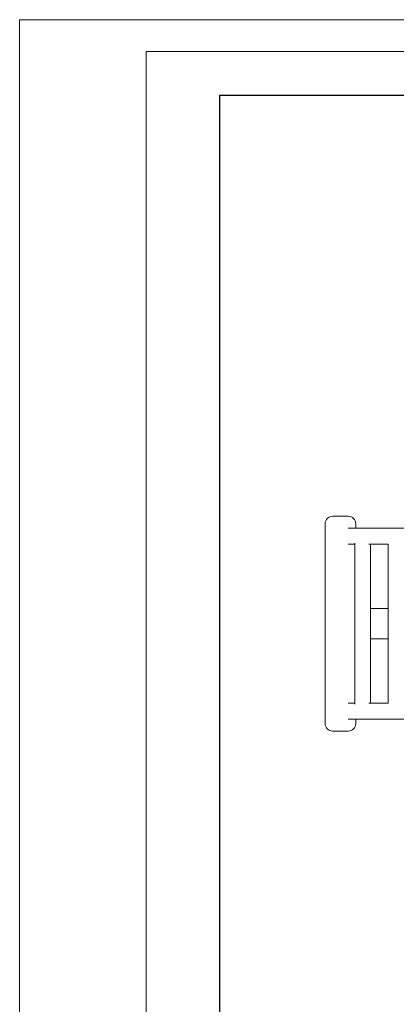
# Model space of a CAD drawing. Units: millimetres. Extents: x 952 to 6274, y 1361 to 5125.
# Drawn here: x 952 to 1707, y 3153 to 5125 of the extents above; entities that cross this region are included whole.
import ezdxf

# ---------------------------------------------------------------- set-up
doc = ezdxf.new("R2010")
doc.units = ezdxf.units.MM
doc.layers.add('G-ANNO-TTLB', color=7, linetype='Continuous', lineweight=9)
doc.layers.add('G-ANNO-TTLB-THIN', color=7, linetype='Continuous', lineweight=9)

# ---------------------------------------------------------------- blocks, each defined once
blk = doc.blocks.new('A3 NGANG - A3 NGANG-450190-Superstructure')
at = {"layer": 'G-ANNO-TTLB-THIN'}
for p, q in [((2.5, 296), (2.5, -1)), ((422.5, 296), (2.5, 296)), ((22.5, 291), (22.5, 4.53)), ((417.5, 291), (22.5, 291))]:
    blk.add_line(p, q, dxfattribs=at)

msp = doc.modelspace()

# ---------------------------------------------------------------- linework, layer by layer
at = {"linetype": 'Continuous', "lineweight": 0}
for p, q in [((1579.1, 4130.5), (1610.4, 4130.5)), ((1564.1, 3715.5), (1564.1, 4115.5)), ((1625.3, 4106.5), (1610.1, 4106.5)), ((1648.3, 4106.5), (1625.3, 4106.5)), ((1625.4, 4106.5), (1625.4, 4115.5)), ((1674.1, 4106.5), (1648.3, 4106.5)), ((2101.5, 4106.5), (1674.1, 4106.5)), ((1610.1, 4074.5), (1623.9, 4074.5)), ((1623.9, 3754.5), (1623.9, 4076.6)), ((1651.5, 4074.5), (1674.1, 4074.5)), ((1655.2, 3756.6), (1655.2, 4074.5)), ((1674.1, 4074.5), (1690.5, 4074.5)), ((1690.5, 3756.5), (1690.5, 4074.5)), ((1655.2, 3946), (1690.5, 3946)), ((1655.2, 3885), (1690.5, 3885)), ((1623.9, 3756.6), (1610.1, 3756.6)), ((1674.1, 3756.6), (1651.5, 3756.6)), ((1690.5, 3756.6), (1674.1, 3756.6)), ((1610.1, 3724.6), (1625.3, 3724.6)), ((1625.3, 3724.6), (1648.3, 3724.6)), ((1625.4, 3715.5), (1625.4, 3724.6)), ((1648.3, 3724.6), (1674.1, 3724.6)), ((1674.1, 3724.6), (2101.5, 3724.6)), ((1610.4, 3700.5), (1579.1, 3700.5))]:
    msp.add_line(p, q, dxfattribs=at)
msp.add_lwpolyline([(1352.9, 4973.5), (6014.9, 4973.5), (6014.9, 2614.8), (1352.9, 2614.8)], close=True)
for centre, start, end in [((1579.1, 4115.5), 90, 180), ((1610.4, 4115.5), 0, 90), ((1579.1, 3715.5), 180, 270), ((1610.4, 3715.5), 270, 0)]:
    msp.add_arc(centre, 15, start, end, dxfattribs=at)

# ---------------------------------------------------------------- block references
at = {"layer": 'G-ANNO-TTLB', "xscale": 12.672, "yscale": 12.672, "zscale": 12.672}
msp.add_blockref('A3 NGANG - A3 NGANG-450190-Superstructure', (919.9, 1373.9), dxfattribs=at)

doc.saveas('drawing.dxf')
